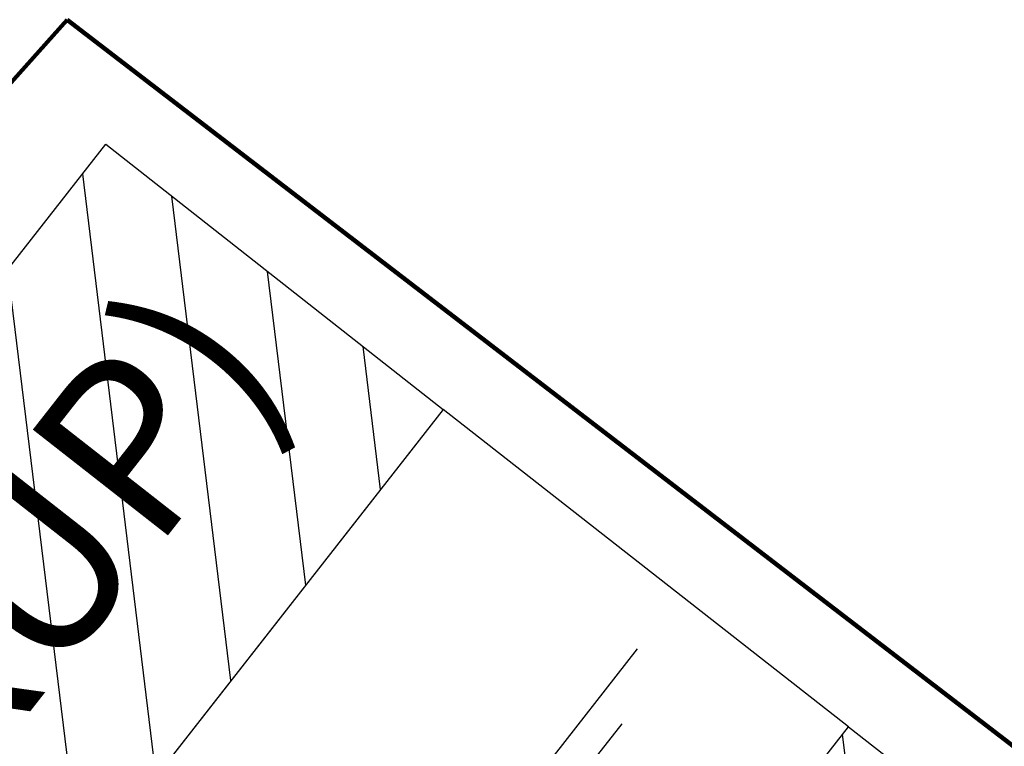
# Model space of a CAD drawing. Units: millimetres. Extents: x -13386 to 22329, y -17455 to 26342.
# Drawn here: x -7666 to -6518, y -4613 to -3766 of the extents above; entities that cross this region are included whole.
import ezdxf
from ezdxf.enums import TextEntityAlignment as Align

# ---------------------------------------------------------------- set-up
doc = ezdxf.new("R2010")
doc.units = ezdxf.units.MM
doc.layers.add('Grundriss', color=7, linetype='Continuous')
pattern_1 = [(45, (-27896.56, -186975.6), (-70.71068, 70.71068), [])]

# ---------------------------------------------------------------- blocks, each defined once
blk = doc.blocks.new('A$C47602255')
h = blk.add_hatch()
h.set_pattern_fill('_USER', color=2, scale=100, angle=45, pattern_type=0)
h.set_pattern_definition(pattern_1)
h.paths.add_polyline_path([(3301.2, 1600), (542, 1600), (540.8, 1100), (1760.8, 1100), (3300, 1100)])
h.paths.add_polyline_path([(640.3, 1138.1), (3133.9, 1138.1), (3133.9, 1539), (640.3, 1539)], flags=24)
h = blk.add_hatch()
h.set_pattern_fill('_USER', color=2, scale=100, angle=45, pattern_type=0)
h.set_pattern_definition(pattern_1)
h.paths.add_polyline_path([(3300, 0), (3300, 500), (0, 500), (0, 0)])
for p, q in [((3220, 750), (920, 750)), ((100, 710), (3140, 710))]:
    blk.add_line(p, q)
at = {"color": 2}
for points in [[(3300, 1100), (540.8, 1100), (542, 1600), (3301.2, 1600)], [(0, 500), (3300, 500), (3300, 0), (0, 0)]]:
    blk.add_lwpolyline(points, close=True, dxfattribs=at)
blk.add_lwpolyline([(1700, 500), (3300, 500), (3300, 1100), (1700, 1100)], close=True)
blk.add_text('Bf. Ruhpolding (RUP)', height=200).set_placement((1887.1, 1362.1), align=Align.MIDDLE_CENTER)

msp = doc.modelspace()

# ---------------------------------------------------------------- linework, layer by layer
at = {"layer": 'Grundriss', "color": 3, "lineweight": 211}
for p, q in [((-9772.7, -6176), (-7610.5, -3766)), ((-7610.5, -3766), (-6056.4, -4959.7))]:
    msp.add_line(p, q, dxfattribs=at)

# ---------------------------------------------------------------- block references
at = {"rotation": 51.94878848756849}
msp.add_blockref('A$C47602255', (-8340.3, -7496.9), dxfattribs=at)

doc.saveas('drawing.dxf')
